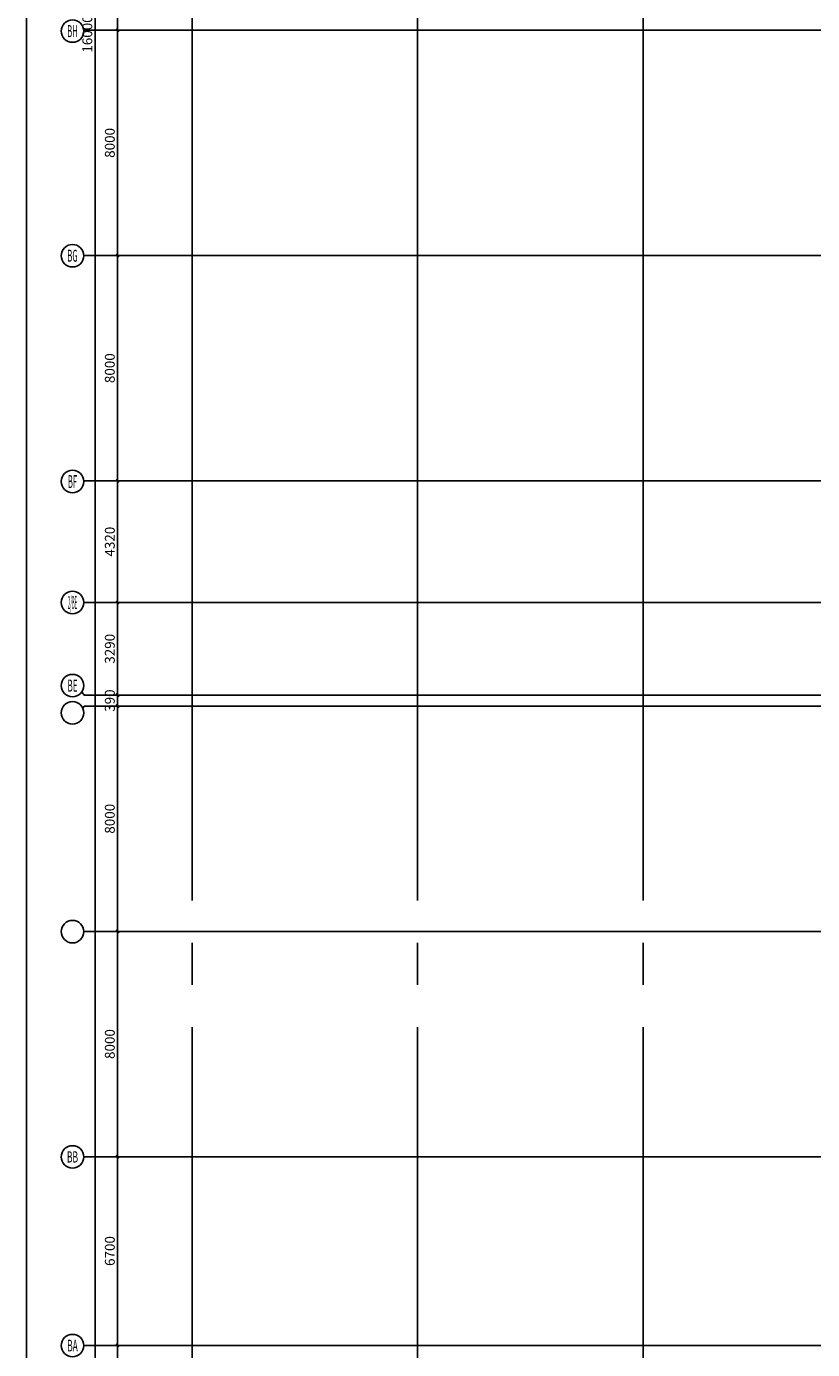
# Model space of a CAD drawing. Extents: x -90001763 to 9665196, y -83739257 to 263449.
# Drawn here: x 2303073 to 2330969, y -5302381 to -5255398 of the extents above; entities that cross this region are included whole.
import ezdxf
from ezdxf.enums import TextEntityAlignment as Align

# ---------------------------------------------------------------- set-up
doc = ezdxf.new("R2010")
doc.units = 0
doc.header["$LTSCALE"] = 1000
doc.header["$PDMODE"] = 3
doc.header["$PDSIZE"] = 100
doc.linetypes.add('CENTER', pattern=[39.5, 35, -1.5, 1.5, -1.5])
doc.layers.get('0').update_dxf_attribs({"linetype": 'CONTINUOUS'})
doc.layers.get('DEFPOINTS').update_dxf_attribs({"linetype": 'CONTINUOUS'})
for name, color, linetype in [('AXIS', 9, 'CENTER'), ('AXIS_TEXT', 3, 'CONTINUOUS'), ('DIM', 3, 'CONTINUOUS'), ('批量', 5, 'CONTINUOUS')]:
    doc.layers.add(name, color=color, linetype=linetype)
doc.styles.add('_TCH_AXIS', font='COMPLEX', dxfattribs={"bigfont": 'GBCBIG'})
doc.styles.add('TSSD', font='tssdeng.shx', dxfattribs={"width": 0.7, "bigfont": 'tssdchn.shx'})
doc.dimstyles.new('100', dxfattribs={"dimtxt": 350, "dimasz": 1, "dimexe": 150, "dimexo": 200, "dimgap": 100, "dimtad": 1, "dimdec": 0, "dimzin": 0, "dimdsep": 46, "dimtxsty": 'TSSD', "dimblk": 'DIM_1', "dimcen": 0.09, "dimdle": 150, "dimclrd": 3, "dimclre": 3, "dimclrt": 2, "dimadec": 0, "dimazin": 0, "dimtfac": 1, "dimtdec": 0, "dimtix": 1, "dimtmove": 2, "dimatfit": 3, "dimldrblk": 'NONE', "dimfxl": 300, "dimtolj": 1, "dimtzin": 0, "dimarcsym": 0})

# ---------------------------------------------------------------- blocks, each defined once
blk = doc.blocks.new('DIM_1')
at = {"color": 3, "linetype": 'Continuous'}
blk.add_line((0, 0), (-116, 0), dxfattribs=at)
at = {"color": 3, "linetype": 'Continuous', "const_width": 45}
blk.add_lwpolyline([(-54, -54), (54, 54)], dxfattribs=at)
blk = doc.blocks.new('*D383')
at = {"layer": 'DEFPOINTS', "color": 0, "transparency": 16777216}
for p in [(2306306, -5295533), (2307606, -5295533), (2307606, -5302233)]:
    blk.add_point(p, dxfattribs=at)
at = {"layer": 'DIM', "color": 3, "lineweight": -2, "transparency": 16777216}
for p, q in [((2307406, -5295533), (2306156, -5295533)), ((2306306, -5302232), (2306306, -5295534)), ((2307406, -5302233), (2306156, -5302233))]:
    blk.add_line(p, q, dxfattribs=at)
for p, rotation in [((2306306, -5295533), 90), ((2306306, -5302233), 270)]:
    blk.add_blockref('DIM_1', p, dxfattribs=dict(at, rotation=rotation))
at = {"layer": 'DIM', "color": 2, "transparency": 16777216, "insert": (2306031, -5298883), "char_height": 350, "attachment_point": 5, "rotation": 90, "style": 'TSSD'}
blk.add_mtext('\\A1;6700', dxfattribs=at)
blk = doc.blocks.new('_None')
blk = doc.blocks.new('*D384')
at = {"layer": 'DEFPOINTS', "color": 0, "transparency": 16777216}
for p in [(2306306, -5287533), (2307606, -5287533), (2307606, -5295533)]:
    blk.add_point(p, dxfattribs=at)
at = {"layer": 'DIM', "color": 3, "lineweight": -2, "transparency": 16777216}
for p, q in [((2307406, -5287533), (2306156, -5287533)), ((2306306, -5295532), (2306306, -5287534)), ((2307406, -5295533), (2306156, -5295533))]:
    blk.add_line(p, q, dxfattribs=at)
for p, rotation in [((2306306, -5287533), 90), ((2306306, -5295533), 270)]:
    blk.add_blockref('DIM_1', p, dxfattribs=dict(at, rotation=rotation))
at = {"layer": 'DIM', "color": 2, "transparency": 16777216, "insert": (2306031, -5291533), "char_height": 350, "attachment_point": 5, "rotation": 90, "style": 'TSSD'}
blk.add_mtext('\\A1;8000', dxfattribs=at)
blk = doc.blocks.new('*D385')
at = {"layer": 'DEFPOINTS', "color": 0, "transparency": 16777216}
for p in [(2306306, -5279533), (2307606, -5279533), (2307606, -5287533)]:
    blk.add_point(p, dxfattribs=at)
at = {"layer": 'DIM', "color": 3, "lineweight": -2, "transparency": 16777216}
for p, q in [((2307406, -5279533), (2306156, -5279533)), ((2306306, -5287532), (2306306, -5279534)), ((2307406, -5287533), (2306156, -5287533))]:
    blk.add_line(p, q, dxfattribs=at)
for p, rotation in [((2306306, -5279533), 90), ((2306306, -5287533), 270)]:
    blk.add_blockref('DIM_1', p, dxfattribs=dict(at, rotation=rotation))
at = {"layer": 'DIM', "color": 2, "transparency": 16777216, "insert": (2306031, -5283533), "char_height": 350, "attachment_point": 5, "rotation": 90, "style": 'TSSD'}
blk.add_mtext('\\A1;8000', dxfattribs=at)
blk = doc.blocks.new('*D386')
at = {"layer": 'DEFPOINTS', "color": 0, "transparency": 16777216}
for p in [(2306306, -5263533), (2307606, -5263533), (2307606, -5271533)]:
    blk.add_point(p, dxfattribs=at)
at = {"layer": 'DIM', "color": 3, "lineweight": -2, "transparency": 16777216}
for p, q in [((2307406, -5263533), (2306156, -5263533)), ((2306306, -5271532), (2306306, -5263534)), ((2307406, -5271533), (2306156, -5271533))]:
    blk.add_line(p, q, dxfattribs=at)
for p, rotation in [((2306306, -5263533), 90), ((2306306, -5271533), 270)]:
    blk.add_blockref('DIM_1', p, dxfattribs=dict(at, rotation=rotation))
at = {"layer": 'DIM', "color": 2, "transparency": 16777216, "insert": (2306031, -5267533), "char_height": 350, "attachment_point": 5, "rotation": 90, "style": 'TSSD'}
blk.add_mtext('\\A1;8000', dxfattribs=at)
blk = doc.blocks.new('*D387')
at = {"layer": 'DEFPOINTS', "color": 0, "transparency": 16777216}
for p in [(2306306, -5255533), (2307606, -5255533), (2307606, -5263533)]:
    blk.add_point(p, dxfattribs=at)
at = {"layer": 'DIM', "color": 3, "lineweight": -2, "transparency": 16777216}
for p, q in [((2307406, -5255533), (2306156, -5255533)), ((2306306, -5263532), (2306306, -5255534)), ((2307406, -5263533), (2306156, -5263533))]:
    blk.add_line(p, q, dxfattribs=at)
for p, rotation in [((2306306, -5255533), 90), ((2306306, -5263533), 270)]:
    blk.add_blockref('DIM_1', p, dxfattribs=dict(at, rotation=rotation))
at = {"layer": 'DIM', "color": 2, "transparency": 16777216, "insert": (2306031, -5259533), "char_height": 350, "attachment_point": 5, "rotation": 90, "style": 'TSSD'}
blk.add_mtext('\\A1;8000', dxfattribs=at)
blk = doc.blocks.new('*D388')
at = {"layer": 'DEFPOINTS', "color": 0, "transparency": 16777216}
for p in [(2306306, -5247533), (2307606, -5247533), (2307606, -5255533)]:
    blk.add_point(p, dxfattribs=at)
at = {"layer": 'DIM', "color": 3, "lineweight": -2, "transparency": 16777216}
for p, q in [((2307406, -5247533), (2306156, -5247533)), ((2306306, -5255532), (2306306, -5247534)), ((2307406, -5255533), (2306156, -5255533))]:
    blk.add_line(p, q, dxfattribs=at)
for p, rotation in [((2306306, -5247533), 90), ((2306306, -5255533), 270)]:
    blk.add_blockref('DIM_1', p, dxfattribs=dict(at, rotation=rotation))
at = {"layer": 'DIM', "color": 2, "transparency": 16777216, "insert": (2306031, -5251533), "char_height": 350, "attachment_point": 5, "rotation": 90, "style": 'TSSD'}
blk.add_mtext('\\A1;8000', dxfattribs=at)
blk = doc.blocks.new('*D394')
at = {"layer": 'DEFPOINTS', "color": 0, "transparency": 16777216}
for p in [(2305506, -5175533), (2308006, -5175533), (2308006, -5335533)]:
    blk.add_point(p, dxfattribs=at)
at = {"layer": 'DIM', "color": 3, "lineweight": -2, "transparency": 16777216}
for p, q in [((2307806, -5175533), (2305356, -5175533)), ((2305506, -5335532), (2305506, -5175534)), ((2307806, -5335533), (2305356, -5335533))]:
    blk.add_line(p, q, dxfattribs=at)
for p, rotation in [((2305506, -5175533), 90), ((2305506, -5335533), 270)]:
    blk.add_blockref('DIM_1', p, dxfattribs=dict(at, rotation=rotation))
at = {"layer": 'DIM', "color": 2, "transparency": 16777216, "insert": (2305231, -5255533), "char_height": 350, "attachment_point": 5, "rotation": 90, "style": 'TSSD'}
blk.add_mtext('\\A1;160000', dxfattribs=at)
blk = doc.blocks.new('*D395')
at = {"layer": 'DEFPOINTS', "color": 0, "transparency": 16777216}
for p in [(2307606, -5279143), (2306306, -5279533), (2307606, -5279533)]:
    blk.add_point(p, dxfattribs=at)
at = {"layer": 'DIM', "color": 3, "lineweight": -2, "transparency": 16777216}
for p, q in [((2307406, -5279143), (2306156, -5279143)), ((2306306, -5279142), (2306306, -5279141)), ((2306306, -5279143), (2306306, -5279533)), ((2307406, -5279533), (2306156, -5279533)), ((2306306, -5279534), (2306306, -5279535))]:
    blk.add_line(p, q, dxfattribs=at)
for p, rotation in [((2306306, -5279143), 270), ((2306306, -5279533), 90)]:
    blk.add_blockref('DIM_1', p, dxfattribs=dict(at, rotation=rotation))
at = {"layer": 'DIM', "color": 2, "transparency": 16777216, "insert": (2306031, -5279338), "char_height": 350, "attachment_point": 5, "rotation": 90, "style": 'TSSD'}
blk.add_mtext('\\A1;390', dxfattribs=at)
blk = doc.blocks.new('*D396')
at = {"layer": 'DEFPOINTS', "color": 0, "transparency": 16777216}
for p in [(2306306, -5275853), (2307606, -5275853), (2307606, -5279143)]:
    blk.add_point(p, dxfattribs=at)
at = {"layer": 'DIM', "color": 3, "lineweight": -2, "transparency": 16777216}
for p, q in [((2307406, -5275853), (2306156, -5275853)), ((2306306, -5279142), (2306306, -5275854)), ((2307406, -5279143), (2306156, -5279143))]:
    blk.add_line(p, q, dxfattribs=at)
for p, rotation in [((2306306, -5275853), 90), ((2306306, -5279143), 270)]:
    blk.add_blockref('DIM_1', p, dxfattribs=dict(at, rotation=rotation))
at = {"layer": 'DIM', "color": 2, "transparency": 16777216, "insert": (2306031, -5277498), "char_height": 350, "attachment_point": 5, "rotation": 90, "style": 'TSSD'}
blk.add_mtext('\\A1;3290', dxfattribs=at)
blk = doc.blocks.new('*D397')
at = {"layer": 'DEFPOINTS', "color": 0, "transparency": 16777216}
for p in [(2306306, -5271533), (2307606, -5271533), (2307606, -5275853)]:
    blk.add_point(p, dxfattribs=at)
at = {"layer": 'DIM', "color": 3, "lineweight": -2, "transparency": 16777216}
for p, q in [((2307406, -5271533), (2306156, -5271533)), ((2306306, -5275852), (2306306, -5271534)), ((2307406, -5275853), (2306156, -5275853))]:
    blk.add_line(p, q, dxfattribs=at)
for p, rotation in [((2306306, -5271533), 90), ((2306306, -5275853), 270)]:
    blk.add_blockref('DIM_1', p, dxfattribs=dict(at, rotation=rotation))
at = {"layer": 'DIM', "color": 2, "transparency": 16777216, "insert": (2306031, -5273693), "char_height": 350, "attachment_point": 5, "rotation": 90, "style": 'TSSD'}
blk.add_mtext('\\A1;4320', dxfattribs=at)
blk = doc.blocks.new('*D416')
at = {"layer": 'DEFPOINTS', "color": 0, "transparency": 16777216}
for p in [(2307606, -5302233), (2306306, -5312533), (2307606, -5312533)]:
    blk.add_point(p, dxfattribs=at)
at = {"layer": 'DIM', "color": 3, "lineweight": -2, "transparency": 16777216}
for p, q in [((2307406, -5302233), (2306156, -5302233)), ((2306306, -5302234), (2306306, -5312532)), ((2307406, -5312533), (2306156, -5312533))]:
    blk.add_line(p, q, dxfattribs=at)
for p, rotation in [((2306306, -5302233), 90), ((2306306, -5312533), 270)]:
    blk.add_blockref('DIM_1', p, dxfattribs=dict(at, rotation=rotation))
at = {"layer": 'DIM', "color": 2, "transparency": 16777216, "insert": (2306031, -5307383), "char_height": 350, "attachment_point": 5, "rotation": 90, "style": 'TSSD'}
blk.add_mtext('\\A1;10300', dxfattribs=at)

msp = doc.modelspace()

# ---------------------------------------------------------------- linework, layer by layer
at = {"layer": 'AXIS'}
for p, q in [((2308955.4, -5172433.4), (2308955.4, -5338533.4)), ((2316955.4, -5172433.4), (2316955.4, -5338533.4)), ((2324955.4, -5172433.4), (2324955.4, -5338533.4)), ((2380955.4, -5255533.4), (2305104.6, -5255533.4)), ((2380955.4, -5263533.4), (2305105.6, -5263533.4)), ((2380955.4, -5271533.4), (2305104.8, -5271533.4)), ((2381075.4, -5275853.4), (2305105.6, -5275853.4)), ((2381080.4, -5279143.4), (2305115.9, -5279143.4)), ((2380955.4, -5279533.4), (2305115.9, -5279533.4)), ((2380955.4, -5287533.4), (2305105.5, -5287533.4)), ((2380955.4, -5295533.4), (2305105.5, -5295533.4)), ((2381075.4, -5302233.4), (2305105.5, -5302233.4))]:
    msp.add_line(p, q, dxfattribs=at)
at = {"layer": 'DIM'}
for p, q in [((2308005.6, -5255533.4), (2305105.6, -5255533.4)), ((2308005.6, -5263533.4), (2305105.6, -5263533.4)), ((2308005.6, -5271533.4), (2305105.6, -5271533.4)), ((2305115.9, -5279143.4), (2305040.2, -5279024.6)), ((2305115.9, -5279533.4), (2305069.5, -5279606.2)), ((2308005.6, -5279533.4), (2305115.9, -5279533.4)), ((2308005.6, -5287533.4), (2305105.6, -5287533.4)), ((2308005.6, -5295533.4), (2305105.6, -5295533.4)), ((2308005.6, -5302233.4), (2305105.6, -5302233.4))]:
    msp.add_line(p, q, dxfattribs=at)
at = {"layer": 'DIM', "linetype": 'ByBlock'}
for p, q in [((2305105.6, -5275853.4), (2307212.2, -5275853.4)), ((2305115.9, -5279143.4), (2307142.6, -5279143.4))]:
    msp.add_line(p, q, dxfattribs=at)
at = {"layer": 'DIM'}
for centre in [(2304705.6, -5255561.7), (2304705.6, -5263539.1), (2304705.6, -5271558.9), (2304705.6, -5279772.2), (2304705.6, -5287541.9), (2304705.6, -5295541.9), (2304705.6, -5302241.9)]:
    msp.add_circle(centre, 400, dxfattribs=at)
at = {"layer": 'DIM', "color": 1}
for centre in [(2304705.6, -5275853.4), (2304705.6, -5278805.3)]:
    msp.add_circle(centre, 400, dxfattribs=at)
at = {"layer": '批量'}
msp.add_lwpolyline([(2385173, -5306883.4), (2303073, -5306883.4), (2303073, -5202483.4), (2385173, -5202483.4)], close=True, dxfattribs=at)

# ---------------------------------------------------------------- texts
at = {"layer": 'AXIS_TEXT', "style": '_TCH_AXIS'}
for s, height, width, p, p2 in [('BH', 425.18, 0.428571, (2304523.4, -5255774.3), (2304887.8, -5255774.3)), ('BG', 425.18, 0.45, (2304523.4, -5263751.7), (2304887.8, -5263751.7)), ('BF', 455.69, 0.394737, (2304542.9, -5271786.8), (2304868.4, -5271786.8)), ('BB', 395.98, 0.538462, (2304507.6, -5295739.9), (2304903.6, -5295739.9)), ('BA', 415.26, 0.475, (2304517.8, -5302449.5), (2304893.5, -5302449.5))]:
    msp.add_text(s, height=height, dxfattribs=dict(at, width=width)).set_placement(p, p2, align=Align.FIT)
at = {"layer": 'AXIS_TEXT', "color": 1, "style": '_TCH_AXIS'}
for s, height, width, p, p2 in [('2/BE', 455.69, 0.1875, (2304542.9, -5276081.3), (2304868.4, -5276081.3)), ('BE', 425.18, 0.473684, (2304523.4, -5279017.9), (2304887.8, -5279017.9))]:
    msp.add_text(s, height=height, dxfattribs=dict(at, width=width)).set_placement(p, p2, align=Align.FIT)

# ---------------------------------------------------------------- dimensions: what is measured, and where the dimension line sits
at = {"layer": 'DIM'}
for p1, p2, distance, picture, middle in [((2308005.6, -5335533.4), (2308005.6, -5175533.4), 2500, '*D394', (2305230.6, -5255533.4)), ((2307605.6, -5255533.4), (2307605.6, -5247533.4), 1300, '*D388', (2306030.6, -5251533.4)), ((2307605.6, -5263533.4), (2307605.6, -5255533.4), 1300, '*D387', (2306030.6, -5259533.4)), ((2307605.6, -5271533.4), (2307605.6, -5263533.4), 1300, '*D386', (2306030.6, -5267533.4)), ((2307605.6, -5275853.4), (2307605.6, -5271533.4), 1300, '*D397', (2306030.6, -5273693.4)), ((2307605.6, -5279143.4), (2307605.6, -5275853.4), 1300, '*D396', (2306030.6, -5277498.4)), ((2307605.6, -5279143.4), (2307605.6, -5279533.4), -1300, '*D395', (2306030.6, -5279338.4)), ((2307605.6, -5287533.4), (2307605.6, -5279533.4), 1300, '*D385', (2306030.6, -5283533.4)), ((2307605.6, -5295533.4), (2307605.6, -5287533.4), 1300, '*D384', (2306030.6, -5291533.4)), ((2307605.6, -5302233.4), (2307605.6, -5295533.4), 1300, '*D383', (2306030.6, -5298883.4)), ((2307605.6, -5302233.4), (2307605.6, -5312533.4), -1300, '*D416', (2306030.6, -5307383.4))]:
    dim = msp.add_aligned_dim(p1=p1, p2=p2, distance=distance, dimstyle='100', dxfattribs=at)
    dim.commit()
    dim.dimension.update_dxf_attribs({"geometry": picture, "text_midpoint": middle})

doc.saveas('drawing.dxf')
